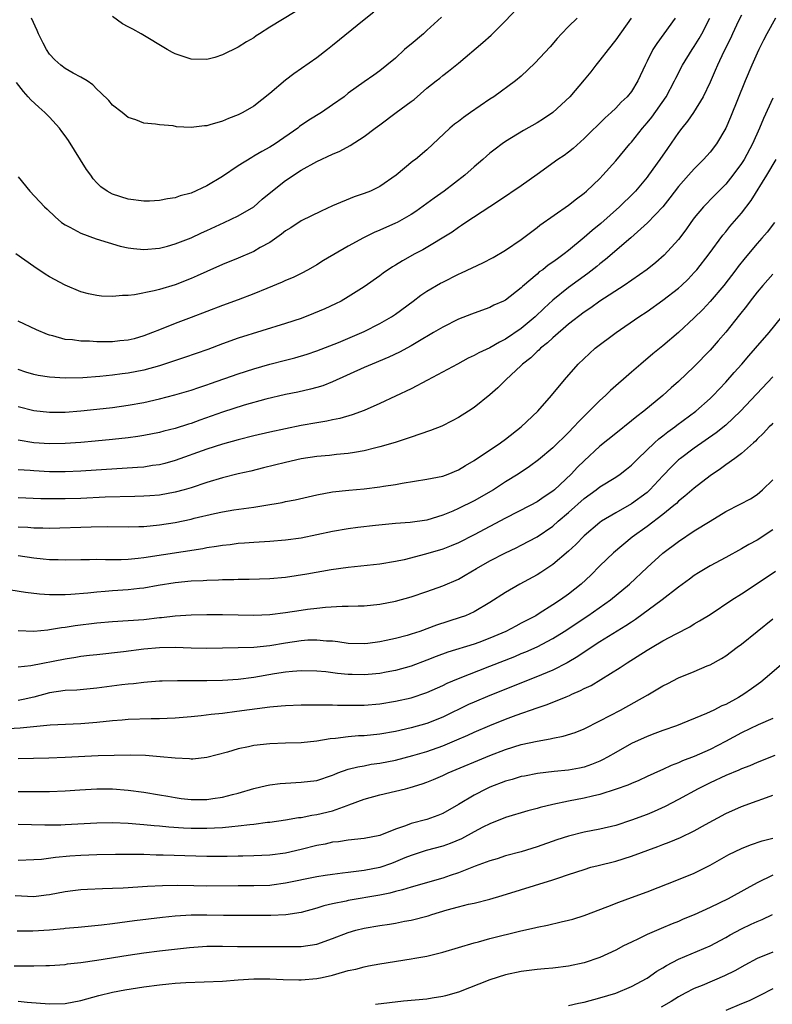
# Model space of a CAD drawing. Units: inches. Extents: x 2574000 to 2577000, y 1560000 to 1562112.
# Drawn here: x 2575235 to 2575331, y 1560406 to 1560531 of the extents above; entities that cross this region are included whole.
import ezdxf

# ---------------------------------------------------------------- set-up
doc = ezdxf.new("R2010")
doc.units = ezdxf.units.IN
doc.header["$MEASUREMENT"] = 0
doc.layers.add('LD25741560_2ft', color=253, linetype='Continuous')

msp = doc.modelspace()

# ---------------------------------------------------------------- linework, layer by layer
at = {"layer": 'LD25741560_2ft'}
for points, elevation in [([(2575235, 1560510.8), (2575236.48, 1560509), (2575238.35, 1560507), (2575238.69, 1560506.69), (2575239.7, 1560505.7), (2575240.54, 1560505), (2575241, 1560504.7), (2575241.58, 1560504.42), (2575243, 1560503.66), (2575244.94, 1560502.94), (2575246.44, 1560502.44), (2575248, 1560502), (2575249, 1560501.76), (2575249.68, 1560501.68), (2575251, 1560501.55), (2575253, 1560501.75), (2575254.01, 1560502.01), (2575255, 1560502.29), (2575257, 1560503.06), (2575258.32, 1560503.68), (2575259, 1560503.98), (2575261.22, 1560505), (2575263, 1560505.84), (2575264.97, 1560507), (2575266.05, 1560507.95), (2575267.14, 1560508.86), (2575269, 1560510.35), (2575271, 1560511.67), (2575273, 1560512.76), (2575275, 1560513.67), (2575275.93, 1560514.07), (2575277.22, 1560514.78), (2575279, 1560515.92), (2575280.4, 1560517), (2575281, 1560517.42), (2575283.1, 1560519), (2575285, 1560520.4), (2575285.36, 1560520.64), (2575287, 1560522.07), (2575288.18, 1560523), (2575288.63, 1560523.37), (2575289, 1560523.7), (2575289.75, 1560524.25), (2575291, 1560525.26), (2575294.12, 1560527.88), (2575295.17, 1560528.83), (2575297, 1560530.63), (2575299.11, 1560532.89)], 7698), ([(2575306.09, 1560531), (2575305, 1560529.93), (2575304.11, 1560529), (2575303.58, 1560528.42), (2575302.65, 1560527.35), (2575300.74, 1560525.26), (2575299, 1560523.62), (2575298.28, 1560523), (2575295.51, 1560521), (2575295, 1560520.67), (2575292.55, 1560519), (2575291.64, 1560518.36), (2575291, 1560517.86), (2575290.51, 1560517.49), (2575289.93, 1560517), (2575287, 1560514.22), (2575285.53, 1560513), (2575285.22, 1560512.78), (2575283.09, 1560511), (2575281, 1560509.58), (2575279.8, 1560509), (2575279, 1560508.67), (2575277.74, 1560508.26), (2575275, 1560507.12), (2575273.54, 1560506.46), (2575271, 1560505.22), (2575269.67, 1560504.33), (2575269, 1560503.92), (2575268.5, 1560503.5), (2575267, 1560502.46), (2575265.8, 1560501.8), (2575265, 1560501.33), (2575263, 1560500.45), (2575261, 1560499.65), (2575259, 1560498.78), (2575257.79, 1560498.21), (2575257, 1560497.88), (2575255, 1560497.09), (2575253, 1560496.49), (2575252.31, 1560496.31), (2575249.79, 1560495.79), (2575249, 1560495.71), (2575248.27, 1560495.73), (2575247, 1560495.58), (2575245.62, 1560495.62), (2575245, 1560495.72), (2575243.94, 1560495.94), (2575243, 1560496.2), (2575241, 1560497.02), (2575239, 1560498.11), (2575238.44, 1560498.44), (2575237, 1560499.39), (2575234.7, 1560501)], 7696), ([(2575288.87, 1560531.13), (2575287, 1560529.4), (2575286.56, 1560529), (2575285, 1560527.66), (2575284.62, 1560527.38), (2575284.16, 1560527), (2575283, 1560525.9), (2575281.91, 1560525), (2575281, 1560524.28), (2575280.26, 1560523.74), (2575279, 1560522.89), (2575277, 1560521.43), (2575276.48, 1560521), (2575275, 1560519.95), (2575273.58, 1560519), (2575271.99, 1560518.01), (2575270.81, 1560517.19), (2575270.59, 1560517), (2575267.68, 1560515), (2575267, 1560514.56), (2575265.98, 1560514.02), (2575265, 1560513.42), (2575264.72, 1560513.28), (2575263, 1560512.19), (2575261, 1560510.84), (2575259, 1560509.66), (2575257, 1560508.74), (2575255.63, 1560508.37), (2575255, 1560508.15), (2575254, 1560508), (2575253, 1560507.8), (2575251.73, 1560507.73), (2575251, 1560507.71), (2575249, 1560507.97), (2575247, 1560508.61), (2575246.33, 1560509), (2575245.54, 1560509.54), (2575245, 1560510.03), (2575244.54, 1560510.54), (2575244.24, 1560511), (2575243.72, 1560511.72), (2575241.41, 1560515.41), (2575241, 1560516.01), (2575240.56, 1560516.56), (2575240.25, 1560517), (2575239, 1560518.39), (2575238.69, 1560518.69), (2575238.4, 1560519), (2575237.65, 1560519.65), (2575236.61, 1560520.61), (2575236.3, 1560521), (2575235.68, 1560521.68), (2575234.81, 1560522.81)], 7700), ([(2575327, 1560531.35), (2575326.64, 1560530.64), (2575325.85, 1560529), (2575325.59, 1560528.41), (2575324.76, 1560526.76), (2575323.94, 1560525), (2575323.66, 1560524.34), (2575323, 1560522.86), (2575322.12, 1560521), (2575320.91, 1560519), (2575320.13, 1560517.87), (2575319.42, 1560517), (2575319, 1560516.45), (2575317.57, 1560514.43), (2575316.61, 1560513), (2575315.19, 1560511), (2575315, 1560510.75), (2575313.51, 1560509), (2575313.26, 1560508.74), (2575311.47, 1560507), (2575309.11, 1560504.89), (2575308, 1560504), (2575307, 1560503.11), (2575305, 1560501.44), (2575304.45, 1560501), (2575303.6, 1560500.4), (2575303, 1560499.94), (2575302.43, 1560499.57), (2575301.72, 1560499), (2575301.29, 1560498.71), (2575301, 1560498.44), (2575299.15, 1560496.85), (2575299, 1560496.69), (2575297, 1560495.13), (2575296.74, 1560495), (2575295.52, 1560494.48), (2575295, 1560494.19), (2575293, 1560493.48), (2575292.66, 1560493.34), (2575291, 1560492.7), (2575289, 1560491.7), (2575287.84, 1560491), (2575285.83, 1560489.83), (2575285, 1560489.32), (2575283.5, 1560488.5), (2575282.14, 1560487.86), (2575280.04, 1560487), (2575279, 1560486.54), (2575275, 1560484.72), (2575273.77, 1560484.23), (2575273, 1560484), (2575272.21, 1560483.79), (2575270.57, 1560483.43), (2575269, 1560483.12), (2575266.53, 1560482.53), (2575263.75, 1560481.75), (2575261, 1560480.89), (2575258.13, 1560479.87), (2575257, 1560479.44), (2575256.66, 1560479.34), (2575255, 1560478.79), (2575253.55, 1560478.45), (2575253, 1560478.29), (2575251, 1560477.9), (2575250.23, 1560477.77), (2575249, 1560477.61), (2575247, 1560477.4), (2575244.79, 1560477.21), (2575243, 1560477.03), (2575241, 1560476.88), (2575239, 1560476.86), (2575237, 1560477), (2575235, 1560477.3)], 7688), ([(2575312.99, 1560531), (2575311, 1560528.21), (2575310.04, 1560527), (2575309, 1560525.64), (2575308.46, 1560525), (2575307.82, 1560524.18), (2575307, 1560523.16), (2575305.15, 1560521), (2575303, 1560518.97), (2575301.83, 1560518.17), (2575301, 1560517.66), (2575299.29, 1560516.71), (2575297.75, 1560515.75), (2575297, 1560515.3), (2575296.56, 1560515), (2575295.67, 1560514.33), (2575295, 1560513.81), (2575294.56, 1560513.44), (2575294.09, 1560513), (2575293, 1560512.07), (2575291.82, 1560511), (2575289.19, 1560509), (2575287.9, 1560508.1), (2575287, 1560507.41), (2575285.6, 1560506.4), (2575285, 1560506.01), (2575283.2, 1560505), (2575283, 1560504.9), (2575281, 1560504.01), (2575280.29, 1560503.71), (2575278.94, 1560503.06), (2575277, 1560501.97), (2575273.85, 1560500.15), (2575273, 1560499.61), (2575271.89, 1560499), (2575271, 1560498.52), (2575269.98, 1560498.02), (2575269, 1560497.61), (2575268.59, 1560497.41), (2575266.62, 1560496.62), (2575265, 1560495.93), (2575263, 1560495.16), (2575261, 1560494.46), (2575259, 1560493.7), (2575257, 1560492.91), (2575255, 1560492.15), (2575253, 1560491.37), (2575252.1, 1560491), (2575251, 1560490.58), (2575249.78, 1560490.22), (2575249, 1560490.03), (2575247.95, 1560489.95), (2575247, 1560489.84), (2575245, 1560489.84), (2575244.1, 1560489.9), (2575243, 1560489.91), (2575241.93, 1560490.07), (2575241, 1560490.14), (2575239.41, 1560490.59), (2575239, 1560490.67), (2575238.75, 1560490.75), (2575237.33, 1560491.33), (2575235, 1560492.44)], 7694), ([(2575318.55, 1560531), (2575317.13, 1560529), (2575316.23, 1560527.77), (2575315.73, 1560527), (2575315, 1560525.51), (2575314.74, 1560525), (2575313.82, 1560523), (2575313, 1560521.67), (2575312.48, 1560521), (2575311.7, 1560520.3), (2575311, 1560519.55), (2575310.44, 1560519), (2575309.67, 1560518.33), (2575307, 1560515.69), (2575305.58, 1560514.42), (2575305, 1560513.94), (2575304.46, 1560513.54), (2575303.66, 1560513), (2575301, 1560511.11), (2575299, 1560509.66), (2575296.22, 1560507.78), (2575295, 1560507), (2575291.95, 1560505), (2575291.39, 1560504.61), (2575291, 1560504.38), (2575290.21, 1560503.79), (2575286.46, 1560501.54), (2575285.46, 1560501), (2575283.87, 1560500.13), (2575283, 1560499.57), (2575282.63, 1560499.37), (2575281.44, 1560498.56), (2575281, 1560498.22), (2575279, 1560496.8), (2575277, 1560495.53), (2575276.07, 1560495), (2575275.36, 1560494.64), (2575274, 1560494), (2575272.59, 1560493.41), (2575271, 1560492.81), (2575269, 1560492.14), (2575263, 1560490.27), (2575261, 1560489.55), (2575259.14, 1560488.86), (2575256.16, 1560487.84), (2575253, 1560486.77), (2575251, 1560486.21), (2575249, 1560485.84), (2575248.23, 1560485.77), (2575247, 1560485.6), (2575245.41, 1560485.41), (2575243.23, 1560485.23), (2575241, 1560485.2), (2575239, 1560485.34), (2575237.56, 1560485.56), (2575237, 1560485.67), (2575235.97, 1560485.97), (2575235, 1560486.31)], 7692), ([(2575235, 1560481.58), (2575237, 1560481.11), (2575239, 1560480.89), (2575241, 1560480.9), (2575243, 1560481.05), (2575245, 1560481.25), (2575247, 1560481.47), (2575249, 1560481.75), (2575251, 1560482.12), (2575253, 1560482.58), (2575254.93, 1560483.07), (2575257, 1560483.68), (2575257.97, 1560484.03), (2575259, 1560484.35), (2575259.47, 1560484.53), (2575263, 1560485.74), (2575265, 1560486.38), (2575267, 1560486.97), (2575269, 1560487.5), (2575270.21, 1560487.79), (2575271.75, 1560488.25), (2575273, 1560488.67), (2575275.76, 1560489.76), (2575278.7, 1560491), (2575279, 1560491.14), (2575281, 1560492.15), (2575282.47, 1560493), (2575283, 1560493.36), (2575285.24, 1560495), (2575286.24, 1560495.76), (2575287, 1560496.26), (2575288.72, 1560497.28), (2575289, 1560497.43), (2575291, 1560498.42), (2575291.41, 1560498.59), (2575294.11, 1560499.89), (2575295.43, 1560500.57), (2575297, 1560501.48), (2575299, 1560502.84), (2575301, 1560504.38), (2575301.34, 1560504.66), (2575305, 1560507.21), (2575306, 1560508), (2575307, 1560508.73), (2575307.31, 1560509), (2575309, 1560510.6), (2575309.38, 1560511), (2575311, 1560512.83), (2575312.79, 1560515), (2575313, 1560515.23), (2575314.4, 1560517), (2575315, 1560517.66), (2575315.61, 1560518.39), (2575317.44, 1560521), (2575318.49, 1560523), (2575318.64, 1560523.36), (2575319.49, 1560525), (2575320.72, 1560527), (2575321, 1560527.4), (2575321.62, 1560528.38), (2575321.95, 1560529), (2575322.97, 1560531)], 7690), ([(2575331.31, 1560531), (2575330.24, 1560529), (2575329.82, 1560528.18), (2575329.22, 1560527), (2575329, 1560526.52), (2575328.32, 1560525), (2575327.48, 1560523), (2575325.61, 1560518.39), (2575325.02, 1560517), (2575323.82, 1560515), (2575323, 1560513.94), (2575322.17, 1560513), (2575321, 1560511.82), (2575320.28, 1560511), (2575319, 1560509.58), (2575317.88, 1560508.12), (2575316.99, 1560507.01), (2575315.06, 1560504.94), (2575312.93, 1560503.07), (2575309.71, 1560500.29), (2575309, 1560499.74), (2575308.6, 1560499.4), (2575307.48, 1560498.52), (2575305, 1560496.73), (2575303, 1560495.12), (2575301.9, 1560494.1), (2575300.77, 1560493), (2575299, 1560491.54), (2575297, 1560490.17), (2575296.21, 1560489.79), (2575295, 1560489.08), (2575293.59, 1560488.41), (2575293, 1560488.07), (2575292.26, 1560487.74), (2575290.87, 1560487), (2575287.07, 1560484.93), (2575285, 1560483.86), (2575283, 1560482.9), (2575281, 1560481.97), (2575279, 1560481.1), (2575277.47, 1560480.53), (2575275.92, 1560480.08), (2575275, 1560479.9), (2575274.27, 1560479.73), (2575273, 1560479.54), (2575271, 1560479.18), (2575269, 1560478.77), (2575267, 1560478.34), (2575265, 1560477.88), (2575263, 1560477.38), (2575261, 1560476.82), (2575259, 1560476.17), (2575255, 1560474.72), (2575253.66, 1560474.34), (2575253, 1560474.19), (2575252.08, 1560474.08), (2575251, 1560473.9), (2575250.17, 1560473.83), (2575243, 1560473.36), (2575241, 1560473.28), (2575239, 1560473.3), (2575237, 1560473.41), (2575236.55, 1560473.45), (2575235, 1560473.54)], 7686), ([(2575280.26, 1560531.74), (2575279, 1560530.78), (2575275, 1560527.5), (2575274.34, 1560527), (2575273, 1560525.93), (2575270.09, 1560523.91), (2575269, 1560523.12), (2575267, 1560521.4), (2575265, 1560519.8), (2575263.6, 1560519), (2575263, 1560518.69), (2575261.77, 1560518.23), (2575261, 1560517.88), (2575259.4, 1560517.4), (2575259, 1560517.31), (2575258.69, 1560517.31), (2575257, 1560517.09), (2575255.17, 1560517.17), (2575254.72, 1560517.28), (2575253, 1560517.41), (2575252.48, 1560517.52), (2575251, 1560517.65), (2575249.96, 1560518.04), (2575249, 1560518.36), (2575248.22, 1560519), (2575247, 1560519.94), (2575246.53, 1560520.53), (2575245.51, 1560521.51), (2575245, 1560521.95), (2575244.5, 1560522.5), (2575243.77, 1560523), (2575243, 1560523.48), (2575241.99, 1560524.01), (2575241, 1560524.59), (2575240.45, 1560525), (2575239.69, 1560525.69), (2575239, 1560526.41), (2575238.61, 1560527), (2575238.19, 1560527.81), (2575237.61, 1560529), (2575237.43, 1560529.43), (2575236.7, 1560531)], 7702), ([(2575270.22, 1560531.78), (2575267, 1560529.82), (2575265.69, 1560529), (2575265.27, 1560528.73), (2575265, 1560528.5), (2575264.04, 1560527.96), (2575263, 1560527.28), (2575261, 1560526.31), (2575260.01, 1560525.99), (2575259, 1560525.72), (2575257, 1560525.78), (2575255, 1560526.46), (2575254.63, 1560526.63), (2575253.95, 1560527), (2575250.64, 1560529), (2575249.58, 1560529.58), (2575249, 1560529.87), (2575248.27, 1560530.27), (2575247, 1560531.21)], 7704), ([(2575331, 1560520.82), (2575329.78, 1560518.22), (2575329.28, 1560517), (2575328.4, 1560515), (2575327.33, 1560513), (2575327, 1560512.49), (2575325.91, 1560511), (2575325, 1560509.87), (2575323.58, 1560508.42), (2575322.17, 1560507), (2575321, 1560505.59), (2575320.56, 1560505), (2575319.92, 1560504.08), (2575319, 1560502.84), (2575317.16, 1560500.84), (2575316.1, 1560499.9), (2575314.99, 1560499.01), (2575312.09, 1560497), (2575309, 1560494.98), (2575307.86, 1560494.14), (2575307, 1560493.58), (2575305, 1560492.05), (2575303, 1560490.32), (2575302.32, 1560489.68), (2575301.44, 1560489), (2575301.23, 1560488.77), (2575301, 1560488.58), (2575300.2, 1560487.8), (2575299.17, 1560487), (2575299, 1560486.82), (2575297.03, 1560485), (2575296.02, 1560483.98), (2575295, 1560483.09), (2575293, 1560481.47), (2575292.29, 1560481), (2575291, 1560480.2), (2575290.22, 1560479.78), (2575288.88, 1560479.12), (2575287.46, 1560478.54), (2575286.1, 1560478.1), (2575285, 1560477.7), (2575282.96, 1560477.04), (2575281, 1560476.47), (2575280.32, 1560476.32), (2575279, 1560475.96), (2575277.77, 1560475.77), (2575277, 1560475.61), (2575275.48, 1560475.48), (2575274.62, 1560475.38), (2575273, 1560475.24), (2575271, 1560474.94), (2575269, 1560474.48), (2575266.22, 1560473.78), (2575264.61, 1560473.39), (2575263, 1560473.03), (2575261, 1560472.53), (2575259, 1560471.93), (2575257, 1560471.25), (2575256.14, 1560471), (2575255, 1560470.69), (2575253, 1560470.33), (2575251.77, 1560470.23), (2575251, 1560470.18), (2575249.86, 1560470.14), (2575246.06, 1560470.06), (2575243, 1560469.92), (2575241, 1560469.85), (2575240.14, 1560469.86), (2575239, 1560469.85), (2575237.88, 1560469.88), (2575235, 1560469.97)], 7684), ([(2575235, 1560466.3), (2575236.24, 1560466.24), (2575237, 1560466.17), (2575238.16, 1560466.16), (2575239, 1560466.13), (2575244.31, 1560466.31), (2575246.33, 1560466.33), (2575249, 1560466.31), (2575250.34, 1560466.33), (2575251, 1560466.36), (2575253, 1560466.54), (2575255, 1560466.86), (2575257, 1560467.29), (2575257.4, 1560467.4), (2575260, 1560468), (2575261, 1560468.2), (2575262.44, 1560468.44), (2575265, 1560468.8), (2575266.27, 1560469), (2575268.6, 1560469.4), (2575269, 1560469.5), (2575270.26, 1560469.74), (2575273, 1560470.38), (2575275, 1560470.73), (2575277.05, 1560470.95), (2575279, 1560471.12), (2575281, 1560471.37), (2575281.46, 1560471.46), (2575283, 1560471.69), (2575283.85, 1560471.85), (2575287, 1560472.34), (2575289, 1560472.76), (2575289.68, 1560473), (2575291, 1560473.53), (2575291.91, 1560474.09), (2575293, 1560474.72), (2575296.36, 1560477), (2575297, 1560477.45), (2575298.99, 1560479), (2575301.08, 1560481), (2575302.85, 1560483), (2575304.49, 1560485), (2575306.22, 1560487), (2575307.65, 1560488.35), (2575308.41, 1560489), (2575311.07, 1560491), (2575313.93, 1560493), (2575315, 1560493.7), (2575317, 1560495.11), (2575319, 1560496.66), (2575319.37, 1560497), (2575320.2, 1560497.8), (2575321, 1560498.64), (2575321.31, 1560499), (2575322.87, 1560501), (2575324.62, 1560503.38), (2575325, 1560503.82), (2575325.52, 1560504.48), (2575327, 1560506.2), (2575328.22, 1560507.78), (2575330.23, 1560511), (2575331.4, 1560513)], 7682), ([(2575331.19, 1560505), (2575330.25, 1560503.75), (2575329.6, 1560503), (2575329, 1560502.34), (2575327.48, 1560500.52), (2575326.59, 1560499.41), (2575326.29, 1560499), (2575324.74, 1560497), (2575323.03, 1560494.97), (2575322.07, 1560493.93), (2575321, 1560492.87), (2575319, 1560491), (2575317, 1560489.3), (2575315.72, 1560488.28), (2575314.18, 1560487), (2575313, 1560485.98), (2575310.36, 1560483.64), (2575309.72, 1560483), (2575309, 1560482.36), (2575306.3, 1560479.7), (2575305.68, 1560479), (2575305, 1560478.3), (2575303, 1560476.34), (2575301.18, 1560474.82), (2575300.04, 1560473.96), (2575298.61, 1560473), (2575297, 1560472), (2575295.46, 1560471), (2575293, 1560469.6), (2575291, 1560468.61), (2575290.31, 1560468.31), (2575289, 1560467.78), (2575287, 1560467.16), (2575284.85, 1560466.85), (2575283, 1560466.71), (2575280.46, 1560466.46), (2575278.2, 1560466.2), (2575277, 1560466.05), (2575275, 1560465.7), (2575273, 1560465.27), (2575271, 1560464.87), (2575269, 1560464.59), (2575267, 1560464.43), (2575265, 1560464.32), (2575263.79, 1560464.21), (2575263, 1560464.17), (2575261.97, 1560464.03), (2575261, 1560463.93), (2575260.22, 1560463.78), (2575259, 1560463.61), (2575258.49, 1560463.51), (2575251, 1560462.37), (2575250.27, 1560462.27), (2575249, 1560462.16), (2575248.12, 1560462.12), (2575246.1, 1560462.1), (2575245, 1560462.13), (2575244.1, 1560462.1), (2575243, 1560462.1), (2575241, 1560462.06), (2575240.09, 1560462.09), (2575239, 1560462.11), (2575238.2, 1560462.2), (2575237, 1560462.31), (2575235, 1560462.63)], 7680), ([(2575331, 1560498.45), (2575329.72, 1560497), (2575329, 1560496.15), (2575328.11, 1560495), (2575327.64, 1560494.36), (2575326.76, 1560493.24), (2575325, 1560491.05), (2575324.05, 1560489.95), (2575323, 1560488.77), (2575321, 1560486.68), (2575319, 1560484.8), (2575318.04, 1560483.96), (2575317, 1560483), (2575314.58, 1560481), (2575313.67, 1560480.33), (2575313, 1560479.78), (2575311, 1560478.18), (2575309, 1560476.54), (2575307, 1560474.71), (2575306.13, 1560473.87), (2575305.32, 1560473), (2575303.2, 1560471), (2575303, 1560470.83), (2575301.89, 1560470.11), (2575301, 1560469.47), (2575300.13, 1560469), (2575297, 1560467.39), (2575293, 1560465.28), (2575291, 1560464.28), (2575290.1, 1560463.9), (2575289, 1560463.47), (2575286.83, 1560462.83), (2575284.12, 1560462.12), (2575283, 1560461.87), (2575281, 1560461.53), (2575277, 1560461.14), (2575274.82, 1560460.82), (2575271.71, 1560460.29), (2575269, 1560459.87), (2575267, 1560459.68), (2575264.41, 1560459.59), (2575263, 1560459.59), (2575262.44, 1560459.56), (2575261, 1560459.55), (2575260.49, 1560459.51), (2575259, 1560459.49), (2575258.55, 1560459.45), (2575257, 1560459.37), (2575255, 1560459.17), (2575252.82, 1560458.82), (2575251, 1560458.5), (2575250.45, 1560458.45), (2575249, 1560458.27), (2575247, 1560458.15), (2575246.06, 1560458.06), (2575245, 1560458), (2575243.87, 1560457.87), (2575241.69, 1560457.69), (2575241, 1560457.65), (2575239.64, 1560457.64), (2575239, 1560457.66), (2575237.74, 1560457.74), (2575235.95, 1560457.95), (2575233, 1560458.42)], 7678), ([(2575235, 1560453.11), (2575237, 1560453.04), (2575238.78, 1560453.22), (2575239, 1560453.23), (2575240.51, 1560453.49), (2575241, 1560453.53), (2575242.25, 1560453.75), (2575245, 1560454.1), (2575247, 1560454.27), (2575249, 1560454.38), (2575251, 1560454.53), (2575253, 1560454.75), (2575253.24, 1560454.76), (2575255, 1560454.96), (2575257, 1560455.12), (2575259, 1560455.17), (2575261, 1560455.15), (2575265, 1560455.05), (2575267, 1560455.14), (2575269, 1560455.39), (2575271, 1560455.71), (2575271.82, 1560455.82), (2575273, 1560455.97), (2575274.08, 1560456.08), (2575276.2, 1560456.2), (2575277, 1560456.19), (2575278.24, 1560456.24), (2575279, 1560456.25), (2575281, 1560456.45), (2575283, 1560456.83), (2575285, 1560457.39), (2575287, 1560458.08), (2575289, 1560458.79), (2575291, 1560459.66), (2575291.86, 1560460.14), (2575293.28, 1560461), (2575295, 1560461.97), (2575297, 1560463.01), (2575298.36, 1560463.64), (2575299, 1560463.97), (2575301, 1560465.04), (2575303, 1560466.4), (2575303.68, 1560467), (2575305, 1560468.13), (2575307, 1560469.9), (2575308.52, 1560471), (2575309, 1560471.38), (2575311, 1560472.62), (2575311.56, 1560473), (2575312.38, 1560473.62), (2575313, 1560474.14), (2575313.84, 1560475), (2575315.94, 1560477), (2575316.5, 1560477.5), (2575317, 1560477.86), (2575317.64, 1560478.36), (2575318.53, 1560479), (2575318.79, 1560479.21), (2575321.18, 1560481), (2575323, 1560482.61), (2575323.41, 1560483), (2575325, 1560484.69), (2575326.08, 1560485.92), (2575327.04, 1560487), (2575327.95, 1560488.05), (2575328.79, 1560489), (2575330.51, 1560491), (2575332.13, 1560493)], 7676), ([(2575331, 1560485.39), (2575326.88, 1560481), (2575325, 1560479.24), (2575323.76, 1560478.24), (2575321, 1560476.32), (2575319.24, 1560475), (2575319, 1560474.8), (2575318.08, 1560473.92), (2575317, 1560472.8), (2575315.35, 1560471), (2575315, 1560470.67), (2575313, 1560469.21), (2575311, 1560468.09), (2575309.21, 1560467), (2575309, 1560466.85), (2575307, 1560465.17), (2575305.93, 1560464.07), (2575305, 1560463.2), (2575303, 1560461.49), (2575301.5, 1560460.5), (2575301, 1560460.19), (2575298.81, 1560459), (2575297, 1560457.96), (2575295, 1560456.67), (2575293, 1560455.49), (2575291.9, 1560455), (2575291.24, 1560454.76), (2575288.21, 1560453.79), (2575286.08, 1560453), (2575285, 1560452.63), (2575284.48, 1560452.48), (2575283, 1560452.09), (2575281.83, 1560451.83), (2575281, 1560451.68), (2575279.47, 1560451.47), (2575279, 1560451.42), (2575277, 1560451.46), (2575275.68, 1560451.68), (2575275, 1560451.74), (2575274.24, 1560451.76), (2575273, 1560451.9), (2575271.87, 1560451.87), (2575271, 1560451.8), (2575269, 1560451.5), (2575267, 1560451.16), (2575265, 1560450.96), (2575263, 1560450.89), (2575259, 1560450.83), (2575257, 1560450.87), (2575255, 1560450.94), (2575253, 1560450.92), (2575251, 1560450.74), (2575248.4, 1560450.4), (2575245, 1560450.04), (2575244.08, 1560449.92), (2575243, 1560449.8), (2575242.33, 1560449.67), (2575241, 1560449.49), (2575236.64, 1560448.64), (2575235, 1560448.45)], 7674), ([(2575331, 1560479.47), (2575330.78, 1560479.22), (2575330.54, 1560479), (2575329.81, 1560478.19), (2575329, 1560477.44), (2575328.79, 1560477.21), (2575328.54, 1560477), (2575327, 1560475.63), (2575326.16, 1560475), (2575325, 1560474.17), (2575324.34, 1560473.66), (2575323, 1560472.77), (2575321, 1560471.23), (2575319.81, 1560470.19), (2575319, 1560469.56), (2575318.72, 1560469.28), (2575318.39, 1560469), (2575317, 1560467.86), (2575315, 1560466.33), (2575313.11, 1560465), (2575310.73, 1560463), (2575309, 1560461.33), (2575307.83, 1560460.17), (2575306.6, 1560459), (2575305, 1560457.73), (2575303.98, 1560457), (2575303, 1560456.36), (2575301.27, 1560455.27), (2575300.83, 1560455), (2575299, 1560454.03), (2575298.32, 1560453.68), (2575297.05, 1560453), (2575295, 1560452.12), (2575293.6, 1560451.6), (2575293, 1560451.39), (2575289.65, 1560450.35), (2575288.18, 1560449.82), (2575287, 1560449.35), (2575285, 1560448.58), (2575283, 1560448.03), (2575281.83, 1560447.83), (2575281, 1560447.66), (2575279.54, 1560447.54), (2575279, 1560447.48), (2575277.5, 1560447.5), (2575277, 1560447.52), (2575275.63, 1560447.63), (2575274.16, 1560447.84), (2575273, 1560447.94), (2575271, 1560447.99), (2575269.92, 1560447.92), (2575269, 1560447.82), (2575267.6, 1560447.6), (2575265, 1560447.15), (2575263, 1560446.89), (2575261, 1560446.76), (2575259, 1560446.71), (2575257.29, 1560446.71), (2575257, 1560446.7), (2575255.28, 1560446.72), (2575253.32, 1560446.68), (2575253, 1560446.66), (2575251.47, 1560446.53), (2575251, 1560446.51), (2575249.67, 1560446.33), (2575249, 1560446.28), (2575248.19, 1560446.19), (2575245, 1560445.77), (2575242.46, 1560445.54), (2575241, 1560445.47), (2575239, 1560445.18), (2575237, 1560444.65), (2575235.66, 1560444.34), (2575235, 1560444.21)], 7672), ([(2575233, 1560440.61), (2575235.27, 1560440.73), (2575239.1, 1560441.1), (2575243, 1560441.29), (2575245, 1560441.46), (2575247, 1560441.67), (2575248.25, 1560441.75), (2575249, 1560441.82), (2575251.91, 1560441.91), (2575253, 1560441.92), (2575253.97, 1560441.97), (2575255, 1560442), (2575257, 1560442.16), (2575258.29, 1560442.29), (2575259.54, 1560442.46), (2575261, 1560442.61), (2575262.84, 1560442.84), (2575267, 1560443.4), (2575268.48, 1560443.52), (2575269, 1560443.59), (2575271, 1560443.67), (2575272.32, 1560443.68), (2575273.65, 1560443.65), (2575275, 1560443.65), (2575275.63, 1560443.63), (2575277, 1560443.62), (2575279, 1560443.63), (2575281, 1560443.8), (2575283, 1560444.12), (2575285, 1560444.57), (2575287, 1560445.23), (2575289, 1560446.11), (2575289.59, 1560446.41), (2575291, 1560447), (2575295, 1560448.56), (2575298.18, 1560449.82), (2575299, 1560450.18), (2575299.59, 1560450.41), (2575301, 1560451.05), (2575303, 1560452.1), (2575304.44, 1560453), (2575307.47, 1560455), (2575310.35, 1560457), (2575312.74, 1560459), (2575315, 1560461.12), (2575317, 1560462.93), (2575319, 1560464.45), (2575321, 1560465.78), (2575323, 1560467.04), (2575325, 1560468.26), (2575326.84, 1560469.16), (2575328.13, 1560469.87), (2575329, 1560470.43), (2575329.66, 1560471), (2575331, 1560472.28)], 7670), ([(2575331, 1560465.9), (2575329, 1560464.62), (2575327.94, 1560464.06), (2575327, 1560463.48), (2575325, 1560462.39), (2575323, 1560461.33), (2575321.54, 1560460.46), (2575321, 1560460.12), (2575320.37, 1560459.63), (2575319, 1560458.63), (2575316.91, 1560457), (2575313.5, 1560454.5), (2575313, 1560454.19), (2575312.29, 1560453.71), (2575309, 1560451.67), (2575307, 1560450.35), (2575306.2, 1560449.8), (2575304.83, 1560449), (2575303, 1560448.08), (2575300.83, 1560447.17), (2575295, 1560444.83), (2575293, 1560444), (2575292.3, 1560443.7), (2575289, 1560442.1), (2575287, 1560441.29), (2575285, 1560440.72), (2575283, 1560440.29), (2575281, 1560439.95), (2575279, 1560439.73), (2575278.3, 1560439.7), (2575277, 1560439.58), (2575275.37, 1560439.37), (2575274.67, 1560439.33), (2575273, 1560439.03), (2575271, 1560438.82), (2575269, 1560438.78), (2575267, 1560438.7), (2575265, 1560438.47), (2575264.31, 1560438.31), (2575263, 1560438.05), (2575261.65, 1560437.65), (2575259, 1560436.96), (2575257.23, 1560436.77), (2575257, 1560436.76), (2575256.79, 1560436.79), (2575255, 1560436.87), (2575253.07, 1560437.07), (2575251.21, 1560437.21), (2575249.26, 1560437.26), (2575247.24, 1560437.24), (2575245.17, 1560437.17), (2575241, 1560436.98), (2575238.9, 1560436.9), (2575235, 1560436.8)], 7668), ([(2575235, 1560432.63), (2575239, 1560432.66), (2575241, 1560432.74), (2575242.87, 1560432.87), (2575245, 1560432.99), (2575247, 1560432.96), (2575249, 1560432.8), (2575251, 1560432.55), (2575253, 1560432.23), (2575254.04, 1560432.04), (2575255, 1560431.87), (2575255.76, 1560431.76), (2575257, 1560431.62), (2575259, 1560431.64), (2575259.77, 1560431.77), (2575261, 1560431.93), (2575262.28, 1560432.28), (2575263, 1560432.45), (2575265, 1560433.01), (2575266.6, 1560433.4), (2575267, 1560433.48), (2575268.34, 1560433.66), (2575269, 1560433.72), (2575271, 1560433.81), (2575273, 1560434.06), (2575275, 1560434.73), (2575275.18, 1560434.82), (2575275.68, 1560435), (2575277, 1560435.46), (2575278.21, 1560435.79), (2575279, 1560435.92), (2575279.9, 1560436.1), (2575281, 1560436.25), (2575283, 1560436.64), (2575285.21, 1560437.21), (2575287, 1560437.74), (2575289, 1560438.45), (2575290.8, 1560439.2), (2575292.19, 1560439.81), (2575293, 1560440.19), (2575295, 1560441.05), (2575297, 1560441.83), (2575298.33, 1560442.33), (2575301, 1560443.27), (2575302.3, 1560443.7), (2575304.69, 1560444.69), (2575305.14, 1560444.86), (2575305.42, 1560445), (2575306.53, 1560445.47), (2575307, 1560445.72), (2575307.87, 1560446.13), (2575309.12, 1560446.88), (2575311.59, 1560448.41), (2575312.45, 1560449), (2575315, 1560450.61), (2575315.66, 1560451), (2575317, 1560451.78), (2575318.7, 1560452.7), (2575320.41, 1560453.59), (2575321, 1560453.96), (2575321.67, 1560454.33), (2575323, 1560455.16), (2575325.76, 1560457), (2575327, 1560457.78), (2575329, 1560459.08), (2575331.32, 1560460.68)], 7666), ([(2575235, 1560428.47), (2575238.4, 1560428.4), (2575240.42, 1560428.42), (2575241, 1560428.44), (2575245, 1560428.66), (2575247, 1560428.69), (2575249, 1560428.61), (2575250.48, 1560428.48), (2575251, 1560428.46), (2575252.32, 1560428.32), (2575253, 1560428.28), (2575254.16, 1560428.16), (2575256.03, 1560428.03), (2575257, 1560427.99), (2575259, 1560427.97), (2575260, 1560428), (2575261, 1560428.06), (2575262.2, 1560428.2), (2575263, 1560428.26), (2575264.46, 1560428.46), (2575265, 1560428.5), (2575266.72, 1560428.72), (2575267, 1560428.74), (2575269, 1560429.03), (2575270.68, 1560429.32), (2575271, 1560429.35), (2575272.37, 1560429.63), (2575273, 1560429.7), (2575275, 1560430.2), (2575276.87, 1560430.87), (2575277.07, 1560430.93), (2575279, 1560431.65), (2575281, 1560432.21), (2575283, 1560432.67), (2575284.27, 1560433), (2575284.86, 1560433.14), (2575286.4, 1560433.6), (2575287, 1560433.82), (2575287.83, 1560434.17), (2575289, 1560434.68), (2575289.68, 1560435), (2575295, 1560437.21), (2575297, 1560437.98), (2575299, 1560438.6), (2575301, 1560439.04), (2575302.68, 1560439.32), (2575303, 1560439.41), (2575304.33, 1560439.67), (2575305.84, 1560440.16), (2575307, 1560440.63), (2575309, 1560441.62), (2575311.62, 1560443), (2575315.07, 1560444.93), (2575317, 1560446.06), (2575317.63, 1560446.37), (2575319, 1560447.08), (2575321, 1560447.92), (2575322.62, 1560448.62), (2575323, 1560448.76), (2575324.46, 1560449.54), (2575325, 1560449.9), (2575326.47, 1560451), (2575327, 1560451.38), (2575329, 1560452.97), (2575331, 1560454.6)], 7664), ([(2575332.33, 1560449), (2575330, 1560447), (2575329.44, 1560446.56), (2575328.29, 1560445.71), (2575327.29, 1560445), (2575326.6, 1560444.6), (2575325, 1560443.72), (2575324.48, 1560443.52), (2575323.5, 1560443), (2575322.54, 1560442.54), (2575318.74, 1560441), (2575317, 1560440.4), (2575316, 1560440), (2575315, 1560439.65), (2575313, 1560438.75), (2575311, 1560437.62), (2575309.95, 1560437), (2575309.34, 1560436.66), (2575309, 1560436.5), (2575307.93, 1560436.07), (2575307, 1560435.75), (2575306.38, 1560435.62), (2575305, 1560435.36), (2575303.17, 1560435.17), (2575301.07, 1560434.93), (2575299.39, 1560434.61), (2575299, 1560434.53), (2575297.83, 1560434.17), (2575297, 1560433.95), (2575295, 1560433.19), (2575294.59, 1560433), (2575293, 1560432.19), (2575291, 1560430.98), (2575289, 1560429.86), (2575288.4, 1560429.6), (2575287, 1560429.1), (2575286.65, 1560429), (2575285.33, 1560428.67), (2575285, 1560428.56), (2575284.26, 1560428.26), (2575283, 1560427.85), (2575281, 1560427.05), (2575279, 1560426.66), (2575277, 1560426.45), (2575275.74, 1560426.26), (2575275, 1560426.18), (2575274.04, 1560425.96), (2575273, 1560425.77), (2575271, 1560425.27), (2575269, 1560424.81), (2575267, 1560424.54), (2575265, 1560424.44), (2575263.58, 1560424.42), (2575263, 1560424.43), (2575261.61, 1560424.39), (2575259, 1560424.37), (2575257.6, 1560424.4), (2575253.44, 1560424.56), (2575252.56, 1560424.56), (2575251, 1560424.62), (2575249.36, 1560424.64), (2575247.38, 1560424.62), (2575245, 1560424.57), (2575243, 1560424.49), (2575241.6, 1560424.4), (2575239.76, 1560424.24), (2575238, 1560424), (2575237, 1560423.93), (2575235, 1560423.86)], 7662), ([(2575331, 1560441.94), (2575329.1, 1560441.1), (2575327, 1560440.11), (2575324.98, 1560439), (2575323, 1560437.99), (2575321, 1560437.1), (2575319.48, 1560436.52), (2575319, 1560436.3), (2575318.05, 1560435.95), (2575317, 1560435.45), (2575316.68, 1560435.32), (2575315, 1560434.53), (2575313.94, 1560434.06), (2575313, 1560433.67), (2575312.55, 1560433.45), (2575311.07, 1560432.93), (2575309, 1560432.26), (2575308.05, 1560432.05), (2575307, 1560431.78), (2575305, 1560431.41), (2575302.99, 1560431), (2575301.4, 1560430.6), (2575301, 1560430.47), (2575299.83, 1560430.17), (2575297, 1560429.34), (2575295, 1560428.55), (2575294.09, 1560428.09), (2575293, 1560427.51), (2575291.38, 1560426.62), (2575289.97, 1560426.03), (2575289, 1560425.68), (2575286.88, 1560425.12), (2575285, 1560424.52), (2575284.19, 1560424.19), (2575283, 1560423.68), (2575282.5, 1560423.5), (2575281, 1560422.99), (2575279, 1560422.6), (2575277, 1560422.35), (2575276.24, 1560422.24), (2575275, 1560422.1), (2575274.04, 1560421.96), (2575273, 1560421.78), (2575269, 1560420.99), (2575267.28, 1560420.72), (2575267, 1560420.7), (2575265, 1560420.63), (2575263, 1560420.66), (2575259, 1560420.6), (2575257.35, 1560420.65), (2575255.32, 1560420.68), (2575253.36, 1560420.64), (2575251.45, 1560420.54), (2575248.35, 1560420.35), (2575247, 1560420.29), (2575245.74, 1560420.26), (2575243.81, 1560420.19), (2575243, 1560420.14), (2575241.97, 1560420.03), (2575241, 1560419.9), (2575239, 1560419.51), (2575238.56, 1560419.44), (2575237, 1560419.26), (2575234.64, 1560419.36)], 7660), ([(2575331.23, 1560437.23), (2575329, 1560436.31), (2575328.08, 1560435.92), (2575327, 1560435.52), (2575326.65, 1560435.35), (2575325, 1560434.66), (2575323, 1560433.74), (2575321.48, 1560433), (2575319, 1560431.61), (2575317.28, 1560430.72), (2575315.9, 1560430.1), (2575315, 1560429.73), (2575313, 1560428.98), (2575311, 1560428.33), (2575309, 1560427.84), (2575307, 1560427.45), (2575305, 1560426.98), (2575303.51, 1560426.49), (2575301, 1560425.59), (2575299, 1560424.98), (2575297, 1560424.44), (2575295.91, 1560424.09), (2575295, 1560423.83), (2575293.14, 1560423.14), (2575291, 1560422.3), (2575289.96, 1560421.96), (2575289, 1560421.63), (2575285, 1560420.49), (2575283.88, 1560420.12), (2575283, 1560419.91), (2575282.29, 1560419.71), (2575281, 1560419.45), (2575277, 1560418.78), (2575276.71, 1560418.71), (2575275, 1560418.36), (2575273.9, 1560418.1), (2575273, 1560417.81), (2575271, 1560417.26), (2575269.05, 1560416.95), (2575267.13, 1560416.87), (2575263.13, 1560416.87), (2575261.12, 1560416.88), (2575259, 1560416.93), (2575257, 1560416.92), (2575255, 1560416.8), (2575253.38, 1560416.62), (2575249.79, 1560416.21), (2575247.93, 1560415.93), (2575247, 1560415.82), (2575245.63, 1560415.63), (2575242.66, 1560415.34), (2575241, 1560415.2), (2575240.82, 1560415.18), (2575239, 1560415.01), (2575236.86, 1560414.86), (2575234.89, 1560414.89)], 7658), ([(2575234.49, 1560410.49), (2575237, 1560410.49), (2575238.53, 1560410.53), (2575239, 1560410.53), (2575241, 1560410.66), (2575241.29, 1560410.71), (2575243, 1560410.89), (2575245, 1560411.18), (2575249, 1560411.83), (2575251, 1560412.11), (2575253, 1560412.36), (2575256.79, 1560412.79), (2575259, 1560412.96), (2575261, 1560412.97), (2575262.91, 1560412.91), (2575264.91, 1560412.91), (2575267, 1560412.95), (2575269, 1560412.91), (2575271, 1560412.91), (2575273, 1560413.22), (2575275, 1560413.95), (2575277, 1560414.73), (2575277.96, 1560415), (2575279, 1560415.25), (2575281, 1560415.58), (2575282.24, 1560415.76), (2575283, 1560415.9), (2575284.14, 1560416.14), (2575285, 1560416.29), (2575287.15, 1560416.85), (2575287.6, 1560417), (2575289.58, 1560417.58), (2575291, 1560417.96), (2575292.3, 1560418.3), (2575293, 1560418.46), (2575295, 1560418.96), (2575296.58, 1560419.42), (2575303, 1560421.42), (2575303.64, 1560421.64), (2575305, 1560422.07), (2575307, 1560422.74), (2575307.86, 1560423), (2575308.76, 1560423.24), (2575311, 1560423.8), (2575313, 1560424.42), (2575316.37, 1560425.63), (2575317, 1560425.88), (2575317.82, 1560426.18), (2575319.23, 1560426.77), (2575321, 1560427.62), (2575322.44, 1560428.44), (2575325, 1560429.85), (2575327, 1560430.75), (2575329, 1560431.44), (2575329.72, 1560431.72), (2575331, 1560432.16)], 7656), ([(2575235, 1560405.96), (2575236.15, 1560405.85), (2575239, 1560405.62), (2575241, 1560405.68), (2575243, 1560406.06), (2575245.29, 1560406.71), (2575247, 1560407.13), (2575248.57, 1560407.43), (2575251, 1560407.8), (2575253, 1560408.06), (2575254.18, 1560408.18), (2575255, 1560408.25), (2575256.34, 1560408.34), (2575261, 1560408.54), (2575263, 1560408.68), (2575265, 1560408.8), (2575267, 1560408.8), (2575268.72, 1560408.72), (2575270.69, 1560408.69), (2575271, 1560408.7), (2575273, 1560408.87), (2575273.68, 1560409), (2575275, 1560409.29), (2575275.42, 1560409.42), (2575277, 1560409.86), (2575277.94, 1560410.06), (2575279, 1560410.36), (2575279.55, 1560410.45), (2575281, 1560410.74), (2575285, 1560411.35), (2575285.45, 1560411.45), (2575287, 1560411.72), (2575289, 1560412.21), (2575293, 1560413.41), (2575293.54, 1560413.54), (2575295, 1560413.96), (2575298.93, 1560414.93), (2575300.69, 1560415.31), (2575301, 1560415.39), (2575302.35, 1560415.65), (2575304.08, 1560416.08), (2575305, 1560416.27), (2575305.57, 1560416.42), (2575307, 1560416.87), (2575310.01, 1560418.01), (2575311.42, 1560418.58), (2575313, 1560419.15), (2575315, 1560419.9), (2575319, 1560421.47), (2575321, 1560422.27), (2575323, 1560423.26), (2575325.39, 1560424.61), (2575327, 1560425.4), (2575328.15, 1560425.85), (2575329.64, 1560426.36), (2575331, 1560426.72)], 7654), ([(2575331, 1560421.98), (2575329, 1560421.02), (2575327.68, 1560420.32), (2575325.29, 1560419), (2575323, 1560417.89), (2575321, 1560416.96), (2575319.6, 1560416.4), (2575319, 1560416.13), (2575318.19, 1560415.81), (2575316.78, 1560415.23), (2575315, 1560414.45), (2575313.91, 1560413.91), (2575313, 1560413.49), (2575312.01, 1560413), (2575311, 1560412.48), (2575309, 1560411.55), (2575307, 1560410.84), (2575305, 1560410.41), (2575303, 1560410.17), (2575301.93, 1560410.07), (2575301, 1560410.01), (2575299, 1560409.75), (2575297, 1560409.32), (2575295, 1560408.67), (2575291, 1560407.12), (2575289.35, 1560406.65), (2575289, 1560406.56), (2575287.65, 1560406.35), (2575287, 1560406.25), (2575284.02, 1560405.98), (2575282.22, 1560405.78), (2575280.45, 1560405.55)], 7652), ([(2575305, 1560405.44), (2575306.28, 1560405.72), (2575307, 1560405.85), (2575309, 1560406.39), (2575311, 1560406.99), (2575313, 1560407.84), (2575315, 1560408.92), (2575316.22, 1560409.78), (2575317, 1560410.22), (2575317.48, 1560410.52), (2575319, 1560411.32), (2575323, 1560413.02), (2575325, 1560414.08), (2575325.58, 1560414.42), (2575327, 1560415.17), (2575328.25, 1560415.75), (2575329, 1560416.12), (2575329.63, 1560416.37), (2575330.95, 1560417)], 7650), ([(2575331, 1560412.23), (2575329, 1560411.41), (2575327.43, 1560410.57), (2575326.15, 1560409.85), (2575324.82, 1560409.18), (2575321.99, 1560407.99), (2575321, 1560407.59), (2575319.84, 1560407), (2575319, 1560406.54), (2575318.06, 1560405.94), (2575316.79, 1560405.21)], 7648), ([(2575331, 1560407.55), (2575329.32, 1560406.68), (2575329, 1560406.54), (2575327.98, 1560406.02), (2575327, 1560405.63), (2575325, 1560404.79)], 7646)]:
    msp.add_lwpolyline(points, dxfattribs=dict(at, elevation=elevation))

doc.saveas('drawing.dxf')
